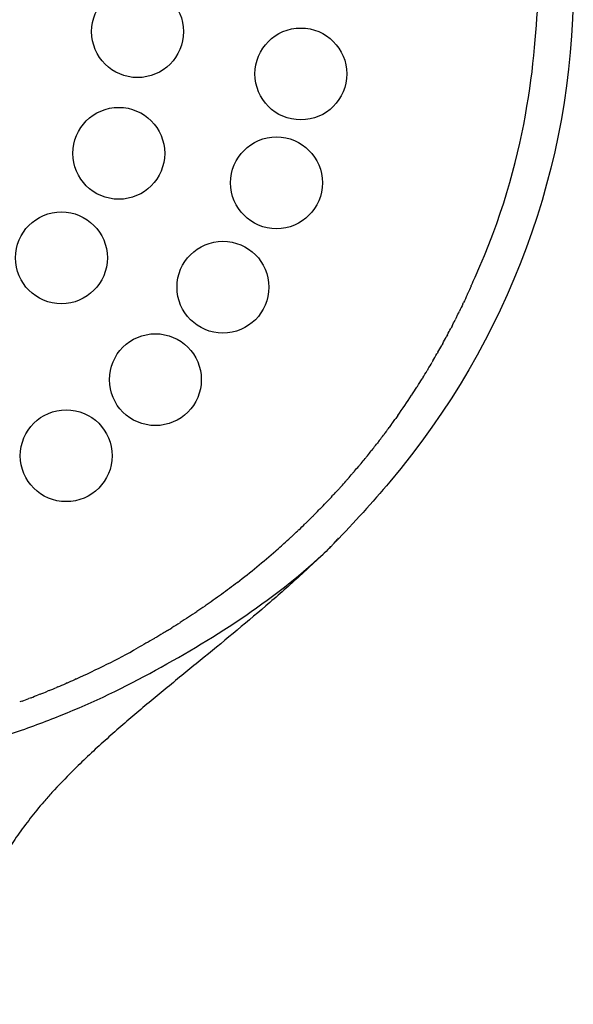
# Model space of a CAD drawing. Units: inches. Extents: x -61 to 272, y -492 to 790.
# Drawn here: x 174 to 206, y 255 to 311 of the extents above; entities that cross this region are included whole.
import ezdxf

# ---------------------------------------------------------------- set-up
doc = ezdxf.new("R2010")
doc.units = ezdxf.units.IN
doc.header["$MEASUREMENT"] = 0

# ---------------------------------------------------------------- blocks, each defined once
blk = doc.blocks.new('block 360')
at = {"color": 179, "lineweight": 25, "true_color": 0x1c1c1b}
blk.add_open_spline([(191.988, 281.172), (191.953, 281.138), (191.918, 281.103), (191.883, 281.069), (191.285, 280.487), (190.677, 279.916), (190.058, 279.355), (189.445, 278.8), (188.824, 278.253), (188.196, 277.714), (186.95, 276.645), (185.677, 275.6), (184.416, 274.572), (183.785, 274.058), (183.155, 273.543), (182.526, 273.027), (181.899, 272.513), (181.276, 271.994), (180.657, 271.47), (180.039, 270.947), (179.43, 270.415), (178.829, 269.874), (178.229, 269.333), (177.642, 268.778), (177.07, 268.208), (176.665, 267.805), (176.271, 267.393), (175.887, 266.971), (175.728, 266.795), (175.57, 266.618), (175.415, 266.438), (174.882, 265.825), (174.382, 265.185), (173.917, 264.52), (173.698, 264.206), (173.488, 263.885), (173.289, 263.559), (173.058, 263.182), (172.843, 262.796), (172.642, 262.402), (172.451, 262.026), (172.275, 261.643), (172.114, 261.253), (172.046, 261.089), (171.981, 260.923), (171.919, 260.756), (171.831, 260.521), (171.749, 260.283), (171.673, 260.044), (171.54, 259.627), (171.425, 259.206), (171.327, 258.78), (171.228, 258.348), (171.147, 257.913), (171.082, 257.475), (171.018, 257.032), (170.97, 256.588), (170.939, 256.142), (170.907, 255.694), (170.892, 255.245), (170.892, 254.796)], degree=3, knots=[0, 0, 0, 0, 1, 1, 1, 2, 2, 2, 3, 3, 3, 4, 4, 4, 5, 5, 5, 6, 6, 6, 7, 7, 7, 8, 8, 8, 9, 9, 9, 10, 10, 10, 11, 11, 11, 12, 12, 12, 13, 13, 13, 14, 14, 14, 15, 15, 15, 16, 16, 16, 17, 17, 17, 18, 18, 18, 19, 19, 19, 20, 20, 20, 20], dxfattribs=at)
blk = doc.blocks.new('block 363')
at = {"color": 179, "lineweight": 25, "true_color": 0x1c1c1b}
blk.add_open_spline([(205.889, 313.421), (205.889, 303.055), (202.177, 292.984), (195.338, 284.858)], degree=3, dxfattribs=at)
blk = doc.blocks.new('block 365')
at = {"color": 179, "lineweight": 25, "true_color": 0x1c1c1b}
blk.add_open_spline([(195.333, 284.851), (194.326, 283.659), (193.278, 282.505), (192.186, 281.39)], degree=3, dxfattribs=at)
blk = doc.blocks.new('block 1282')
at = {"color": 179, "lineweight": 25, "true_color": 0x1c1c1b}
blk.add_open_spline([(200.009, 296.116), (200.016, 296.131), (200.022, 296.145), (200.028, 296.16)], degree=3, dxfattribs=at)
blk = doc.blocks.new('block 1283')
at = {"color": 179, "lineweight": 25, "true_color": 0x1c1c1b}
blk.add_open_spline([(199.778, 295.601), (199.787, 295.62), (199.796, 295.64), (199.804, 295.659)], degree=3, dxfattribs=at)
blk = doc.blocks.new('block 1284')
at = {"color": 179, "lineweight": 25, "true_color": 0x1c1c1b}
blk.add_open_spline([(199.539, 295.088), (199.551, 295.112), (199.562, 295.136), (199.574, 295.16)], degree=3, dxfattribs=at)
blk = doc.blocks.new('block 1285')
at = {"color": 179, "lineweight": 25, "true_color": 0x1c1c1b}
blk.add_open_spline([(199.168, 294.322), (199.225, 294.435), (199.28, 294.549), (199.336, 294.663)], degree=3, dxfattribs=at)
blk = doc.blocks.new('block 1286')
at = {"color": 179, "lineweight": 25, "true_color": 0x1c1c1b}
blk.add_open_spline([(198.911, 293.814), (198.972, 293.932), (199.032, 294.05), (199.091, 294.168)], degree=3, dxfattribs=at)
blk = doc.blocks.new('block 1287')
at = {"color": 179, "lineweight": 25, "true_color": 0x1c1c1b}
blk.add_open_spline([(198.647, 293.31), (198.712, 293.431), (198.776, 293.553), (198.84, 293.676)], degree=3, dxfattribs=at)
blk = doc.blocks.new('block 1288')
at = {"color": 179, "lineweight": 25, "true_color": 0x1c1c1b}
blk.add_open_spline([(198.376, 292.807), (198.445, 292.933), (198.513, 293.059), (198.581, 293.185)], degree=3, dxfattribs=at)
blk = doc.blocks.new('block 1289')
at = {"color": 179, "lineweight": 25, "true_color": 0x1c1c1b}
blk.add_open_spline([(198.098, 292.308), (198.171, 292.437), (198.244, 292.567), (198.316, 292.697)], degree=3, dxfattribs=at)
blk = doc.blocks.new('block 1290')
at = {"color": 179, "lineweight": 25, "true_color": 0x1c1c1b}
blk.add_open_spline([(197.813, 291.811), (197.89, 291.945), (197.967, 292.078), (198.044, 292.212)], degree=3, dxfattribs=at)
blk = doc.blocks.new('block 1291')
at = {"color": 179, "lineweight": 25, "true_color": 0x1c1c1b}
blk.add_open_spline([(197.52, 291.318), (197.602, 291.455), (197.684, 291.592), (197.765, 291.73)], degree=3, dxfattribs=at)
blk = doc.blocks.new('block 1292')
at = {"color": 179, "lineweight": 25, "true_color": 0x1c1c1b}
blk.add_open_spline([(197.221, 290.828), (197.308, 290.968), (197.394, 291.109), (197.479, 291.25)], degree=3, dxfattribs=at)
blk = doc.blocks.new('block 1293')
at = {"color": 179, "lineweight": 25, "true_color": 0x1c1c1b}
blk.add_open_spline([(196.914, 290.341), (197.006, 290.484), (197.097, 290.628), (197.187, 290.773)], degree=3, dxfattribs=at)
blk = doc.blocks.new('block 1294')
at = {"color": 179, "lineweight": 25, "true_color": 0x1c1c1b}
blk.add_open_spline([(196.601, 289.858), (196.697, 290.004), (196.793, 290.151), (196.888, 290.299)], degree=3, dxfattribs=at)
blk = doc.blocks.new('block 1295')
at = {"color": 179, "lineweight": 25, "true_color": 0x1c1c1b}
blk.add_open_spline([(195.788, 288.665), (196.059, 289.049), (196.324, 289.437), (196.582, 289.829)], degree=3, dxfattribs=at)
blk = doc.blocks.new('block 1296')
at = {"color": 179, "lineweight": 25, "true_color": 0x1c1c1b}
blk.add_open_spline([(195.452, 288.195), (195.51, 288.276), (195.568, 288.357), (195.626, 288.437)], degree=3, dxfattribs=at)
blk = doc.blocks.new('block 1297')
at = {"color": 179, "lineweight": 25, "true_color": 0x1c1c1b}
blk.add_open_spline([(195.108, 287.729), (195.171, 287.813), (195.233, 287.897), (195.295, 287.981)], degree=3, dxfattribs=at)
blk = doc.blocks.new('block 1298')
at = {"color": 179, "lineweight": 25, "true_color": 0x1c1c1b}
blk.add_open_spline([(194.759, 287.267), (194.825, 287.354), (194.891, 287.441), (194.957, 287.528)], degree=3, dxfattribs=at)
blk = doc.blocks.new('block 1299')
at = {"color": 179, "lineweight": 25, "true_color": 0x1c1c1b}
blk.add_open_spline([(194.403, 286.81), (194.473, 286.899), (194.544, 286.989), (194.614, 287.079)], degree=3, dxfattribs=at)
blk = doc.blocks.new('block 1300')
at = {"color": 179, "lineweight": 25, "true_color": 0x1c1c1b}
blk.add_open_spline([(194.04, 286.356), (194.115, 286.449), (194.19, 286.541), (194.264, 286.634)], degree=3, dxfattribs=at)
blk = doc.blocks.new('block 1301')
at = {"color": 179, "lineweight": 25, "true_color": 0x1c1c1b}
blk.add_open_spline([(193.672, 285.908), (193.751, 286.003), (193.829, 286.098), (193.908, 286.194)], degree=3, dxfattribs=at)
blk = doc.blocks.new('block 1302')
at = {"color": 179, "lineweight": 25, "true_color": 0x1c1c1b}
blk.add_open_spline([(193.297, 285.464), (193.38, 285.561), (193.463, 285.659), (193.546, 285.757)], degree=3, dxfattribs=at)
blk = doc.blocks.new('block 1303')
at = {"color": 179, "lineweight": 25, "true_color": 0x1c1c1b}
blk.add_open_spline([(192.916, 285.024), (193.004, 285.124), (193.091, 285.224), (193.178, 285.325)], degree=3, dxfattribs=at)
blk = doc.blocks.new('block 1304')
at = {"color": 179, "lineweight": 25, "true_color": 0x1c1c1b}
blk.add_open_spline([(192.53, 284.59), (192.622, 284.692), (192.713, 284.794), (192.804, 284.897)], degree=3, dxfattribs=at)
blk = doc.blocks.new('block 1305')
at = {"color": 179, "lineweight": 25, "true_color": 0x1c1c1b}
blk.add_open_spline([(192.137, 284.16), (192.234, 284.265), (192.33, 284.369), (192.425, 284.474)], degree=3, dxfattribs=at)
blk = doc.blocks.new('block 1306')
at = {"color": 179, "lineweight": 25, "true_color": 0x1c1c1b}
blk.add_open_spline([(191.739, 283.736), (191.84, 283.842), (191.941, 283.949), (192.04, 284.056)], degree=3, dxfattribs=at)
blk = doc.blocks.new('block 1307')
at = {"color": 179, "lineweight": 25, "true_color": 0x1c1c1b}
blk.add_open_spline([(191.336, 283.317), (191.441, 283.425), (191.546, 283.533), (191.65, 283.642)], degree=3, dxfattribs=at)
blk = doc.blocks.new('block 1308')
at = {"color": 179, "lineweight": 25, "true_color": 0x1c1c1b}
blk.add_open_spline([(190.927, 282.903), (191.036, 283.012), (191.146, 283.123), (191.254, 283.233)], degree=3, dxfattribs=at)
blk = doc.blocks.new('block 1309')
at = {"color": 179, "lineweight": 25, "true_color": 0x1c1c1b}
blk.add_open_spline([(190.512, 282.494), (190.627, 282.605), (190.74, 282.717), (190.853, 282.829)], degree=3, dxfattribs=at)
blk = doc.blocks.new('block 1310')
at = {"color": 179, "lineweight": 25, "true_color": 0x1c1c1b}
blk.add_open_spline([(190.093, 282.091), (190.211, 282.203), (190.33, 282.317), (190.447, 282.431)], degree=3, dxfattribs=at)
blk = doc.blocks.new('block 1311')
at = {"color": 179, "lineweight": 25, "true_color": 0x1c1c1b}
blk.add_open_spline([(189.668, 281.693), (189.791, 281.807), (189.914, 281.922), (190.036, 282.037)], degree=3, dxfattribs=at)
blk = doc.blocks.new('block 1312')
at = {"color": 179, "lineweight": 25, "true_color": 0x1c1c1b}
blk.add_open_spline([(189.238, 281.301), (189.366, 281.416), (189.493, 281.532), (189.619, 281.648)], degree=3, dxfattribs=at)
blk = doc.blocks.new('block 1313')
at = {"color": 179, "lineweight": 25, "true_color": 0x1c1c1b}
blk.add_open_spline([(188.804, 280.915), (188.935, 281.03), (189.067, 281.147), (189.197, 281.264)], degree=3, dxfattribs=at)
blk = doc.blocks.new('block 1314')
at = {"color": 179, "lineweight": 25, "true_color": 0x1c1c1b}
blk.add_open_spline([(186.557, 279.067), (187.314, 279.65), (188.051, 280.256), (188.77, 280.885)], degree=3, dxfattribs=at)
blk = doc.blocks.new('block 1315')
at = {"color": 179, "lineweight": 25, "true_color": 0x1c1c1b}
blk.add_lwpolyline([(185.636, 278.376), (185.638, 278.377)], dxfattribs=at)
blk = doc.blocks.new('block 1316')
at = {"color": 179, "lineweight": 25, "true_color": 0x1c1c1b}
blk.add_open_spline([(185.167, 278.037), (185.167, 278.037), (185.17, 278.039), (185.172, 278.041)], degree=3, dxfattribs=at)
blk = doc.blocks.new('block 1317')
at = {"color": 179, "lineweight": 25, "true_color": 0x1c1c1b}
blk.add_open_spline([(184.695, 277.705), (184.695, 277.705), (184.699, 277.708), (184.701, 277.71)], degree=3, dxfattribs=at)
blk = doc.blocks.new('block 1318')
at = {"color": 179, "lineweight": 25, "true_color": 0x1c1c1b}
blk.add_open_spline([(184.218, 277.38), (184.221, 277.381), (184.224, 277.383), (184.226, 277.385)], degree=3, dxfattribs=at)
blk = doc.blocks.new('block 1319')
at = {"color": 179, "lineweight": 25, "true_color": 0x1c1c1b}
blk.add_open_spline([(183.739, 277.06), (183.739, 277.06), (183.744, 277.064), (183.747, 277.066)], degree=3, dxfattribs=at)
blk = doc.blocks.new('block 1320')
at = {"color": 179, "lineweight": 25, "true_color": 0x1c1c1b}
blk.add_lwpolyline([(183.256, 276.748), (183.264, 276.753)], dxfattribs=at)
blk = doc.blocks.new('block 1321')
at = {"color": 179, "lineweight": 25, "true_color": 0x1c1c1b}
blk.add_open_spline([(182.545, 276.302), (182.622, 276.349), (182.7, 276.397), (182.777, 276.445)], degree=3, dxfattribs=at)
blk = doc.blocks.new('block 1322')
at = {"color": 179, "lineweight": 25, "true_color": 0x1c1c1b}
blk.add_open_spline([(182.282, 276.141), (182.282, 276.141), (182.285, 276.143), (182.287, 276.144)], degree=3, dxfattribs=at)
blk = doc.blocks.new('block 1323')
at = {"color": 179, "lineweight": 25, "true_color": 0x1c1c1b}
blk.add_open_spline([(181.79, 275.848), (181.79, 275.848), (181.791, 275.849), (181.792, 275.849)], degree=3, dxfattribs=at)
blk = doc.blocks.new('block 1324')
at = {"color": 179, "lineweight": 25, "true_color": 0x1c1c1b}
blk.add_open_spline([(177.26, 273.504), (178.464, 274.047), (179.644, 274.639), (180.798, 275.281)], degree=3, dxfattribs=at)
blk = doc.blocks.new('block 1325')
at = {"color": 179, "lineweight": 25, "true_color": 0x1c1c1b}
blk.add_open_spline([(176.747, 273.277), (176.899, 273.343), (177.05, 273.41), (177.201, 273.477)], degree=3, dxfattribs=at)
blk = doc.blocks.new('block 1326')
at = {"color": 179, "lineweight": 25, "true_color": 0x1c1c1b}
blk.add_open_spline([(176.234, 273.056), (176.382, 273.119), (176.53, 273.182), (176.678, 273.246)], degree=3, dxfattribs=at)
blk = doc.blocks.new('block 1327')
at = {"color": 179, "lineweight": 25, "true_color": 0x1c1c1b}
blk.add_open_spline([(175.719, 272.842), (175.863, 272.901), (176.008, 272.961), (176.152, 273.021)], degree=3, dxfattribs=at)
blk = doc.blocks.new('block 1328')
at = {"color": 179, "lineweight": 25, "true_color": 0x1c1c1b}
blk.add_open_spline([(175.203, 272.634), (175.343, 272.69), (175.484, 272.746), (175.624, 272.803)], degree=3, dxfattribs=at)
blk = doc.blocks.new('block 1329')
at = {"color": 179, "lineweight": 25, "true_color": 0x1c1c1b}
blk.add_open_spline([(174.686, 272.434), (174.822, 272.486), (174.958, 272.538), (175.095, 272.592)], degree=3, dxfattribs=at)
blk = doc.blocks.new('block 1330')
at = {"color": 179, "lineweight": 25, "true_color": 0x1c1c1b}
blk.add_open_spline([(174.168, 272.239), (174.3, 272.288), (174.432, 272.337), (174.563, 272.387)], degree=3, dxfattribs=at)
blk = doc.blocks.new('block 1581')
at = {"color": 179, "lineweight": 25, "true_color": 0x1c1c1b}
blk.add_open_spline([(174.168, 272.239), (174.122, 272.222), (174.076, 272.205), (174.03, 272.189)], degree=3, dxfattribs=at)
blk = doc.blocks.new('block 1582')
at = {"color": 179, "lineweight": 25, "true_color": 0x1c1c1b}
blk.add_open_spline([(174.686, 272.434), (174.645, 272.418), (174.604, 272.402), (174.563, 272.387)], degree=3, dxfattribs=at)
blk = doc.blocks.new('block 1583')
at = {"color": 179, "lineweight": 25, "true_color": 0x1c1c1b}
blk.add_open_spline([(175.203, 272.634), (175.167, 272.62), (175.131, 272.606), (175.095, 272.592)], degree=3, dxfattribs=at)
blk = doc.blocks.new('block 1584')
at = {"color": 179, "lineweight": 25, "true_color": 0x1c1c1b}
blk.add_open_spline([(175.719, 272.842), (175.687, 272.829), (175.656, 272.816), (175.624, 272.803)], degree=3, dxfattribs=at)
blk = doc.blocks.new('block 1585')
at = {"color": 179, "lineweight": 25, "true_color": 0x1c1c1b}
blk.add_open_spline([(176.234, 273.056), (176.206, 273.044), (176.179, 273.033), (176.152, 273.021)], degree=3, dxfattribs=at)
blk = doc.blocks.new('block 1586')
at = {"color": 179, "lineweight": 25, "true_color": 0x1c1c1b}
blk.add_open_spline([(176.747, 273.277), (176.724, 273.266), (176.701, 273.256), (176.678, 273.246)], degree=3, dxfattribs=at)
blk = doc.blocks.new('block 1587')
at = {"color": 179, "lineweight": 25, "true_color": 0x1c1c1b}
blk.add_open_spline([(177.26, 273.504), (177.24, 273.495), (177.221, 273.486), (177.201, 273.477)], degree=3, dxfattribs=at)
blk = doc.blocks.new('block 1588')
at = {"color": 179, "lineweight": 25, "true_color": 0x1c1c1b}
blk.add_open_spline([(181.79, 275.848), (181.462, 275.655), (181.131, 275.466), (180.798, 275.281)], degree=3, dxfattribs=at)
blk = doc.blocks.new('block 1589')
at = {"color": 179, "lineweight": 25, "true_color": 0x1c1c1b}
blk.add_open_spline([(182.282, 276.141), (182.119, 276.043), (181.956, 275.946), (181.792, 275.849)], degree=3, dxfattribs=at)
blk = doc.blocks.new('block 1590')
at = {"color": 179, "lineweight": 25, "true_color": 0x1c1c1b}
blk.add_open_spline([(182.545, 276.302), (182.459, 276.249), (182.373, 276.196), (182.287, 276.144)], degree=3, dxfattribs=at)
blk = doc.blocks.new('block 1591')
at = {"color": 179, "lineweight": 25, "true_color": 0x1c1c1b}
blk.add_open_spline([(183.256, 276.748), (183.097, 276.646), (182.938, 276.545), (182.777, 276.445)], degree=3, dxfattribs=at)
blk = doc.blocks.new('block 1592')
at = {"color": 179, "lineweight": 25, "true_color": 0x1c1c1b}
blk.add_open_spline([(183.739, 277.06), (183.581, 276.957), (183.423, 276.854), (183.264, 276.753)], degree=3, dxfattribs=at)
blk = doc.blocks.new('block 1593')
at = {"color": 179, "lineweight": 25, "true_color": 0x1c1c1b}
blk.add_open_spline([(184.218, 277.38), (184.062, 277.274), (183.905, 277.169), (183.747, 277.066)], degree=3, dxfattribs=at)
blk = doc.blocks.new('block 1594')
at = {"color": 179, "lineweight": 25, "true_color": 0x1c1c1b}
blk.add_open_spline([(184.695, 277.705), (184.539, 277.598), (184.383, 277.491), (184.226, 277.385)], degree=3, dxfattribs=at)
blk = doc.blocks.new('block 1595')
at = {"color": 179, "lineweight": 25, "true_color": 0x1c1c1b}
blk.add_open_spline([(185.167, 278.037), (185.012, 277.927), (184.857, 277.818), (184.701, 277.71)], degree=3, dxfattribs=at)
blk = doc.blocks.new('block 1596')
at = {"color": 179, "lineweight": 25, "true_color": 0x1c1c1b}
blk.add_open_spline([(185.636, 278.376), (185.482, 278.263), (185.327, 278.151), (185.172, 278.041)], degree=3, dxfattribs=at)
blk = doc.blocks.new('block 1597')
at = {"color": 179, "lineweight": 25, "true_color": 0x1c1c1b}
blk.add_open_spline([(186.557, 279.067), (186.253, 278.833), (185.947, 278.603), (185.638, 278.377)], degree=3, dxfattribs=at)
blk = doc.blocks.new('block 1598')
at = {"color": 179, "lineweight": 25, "true_color": 0x1c1c1b}
blk.add_open_spline([(188.804, 280.915), (188.792, 280.905), (188.781, 280.895), (188.77, 280.885)], degree=3, dxfattribs=at)
blk = doc.blocks.new('block 1599')
at = {"color": 179, "lineweight": 25, "true_color": 0x1c1c1b}
blk.add_open_spline([(189.238, 281.301), (189.224, 281.289), (189.211, 281.276), (189.197, 281.264)], degree=3, dxfattribs=at)
blk = doc.blocks.new('block 1600')
at = {"color": 179, "lineweight": 25, "true_color": 0x1c1c1b}
blk.add_open_spline([(189.668, 281.693), (189.652, 281.678), (189.635, 281.663), (189.619, 281.648)], degree=3, dxfattribs=at)
blk = doc.blocks.new('block 1601')
at = {"color": 179, "lineweight": 25, "true_color": 0x1c1c1b}
blk.add_open_spline([(190.093, 282.091), (190.074, 282.073), (190.055, 282.055), (190.036, 282.037)], degree=3, dxfattribs=at)
blk = doc.blocks.new('block 1602')
at = {"color": 179, "lineweight": 25, "true_color": 0x1c1c1b}
blk.add_open_spline([(190.512, 282.494), (190.491, 282.473), (190.469, 282.452), (190.447, 282.431)], degree=3, dxfattribs=at)
blk = doc.blocks.new('block 1603')
at = {"color": 179, "lineweight": 25, "true_color": 0x1c1c1b}
blk.add_open_spline([(190.927, 282.903), (190.902, 282.878), (190.878, 282.854), (190.853, 282.829)], degree=3, dxfattribs=at)
blk = doc.blocks.new('block 1604')
at = {"color": 179, "lineweight": 25, "true_color": 0x1c1c1b}
blk.add_open_spline([(191.336, 283.317), (191.309, 283.289), (191.282, 283.261), (191.254, 283.233)], degree=3, dxfattribs=at)
blk = doc.blocks.new('block 1605')
at = {"color": 179, "lineweight": 25, "true_color": 0x1c1c1b}
blk.add_open_spline([(191.739, 283.736), (191.71, 283.705), (191.68, 283.673), (191.65, 283.642)], degree=3, dxfattribs=at)
blk = doc.blocks.new('block 1606')
at = {"color": 179, "lineweight": 25, "true_color": 0x1c1c1b}
blk.add_open_spline([(192.137, 284.16), (192.105, 284.125), (192.073, 284.091), (192.04, 284.056)], degree=3, dxfattribs=at)
blk = doc.blocks.new('block 1607')
at = {"color": 179, "lineweight": 25, "true_color": 0x1c1c1b}
blk.add_open_spline([(192.53, 284.59), (192.495, 284.551), (192.46, 284.513), (192.425, 284.474)], degree=3, dxfattribs=at)
blk = doc.blocks.new('block 1608')
at = {"color": 179, "lineweight": 25, "true_color": 0x1c1c1b}
blk.add_open_spline([(192.916, 285.024), (192.879, 284.982), (192.842, 284.94), (192.804, 284.897)], degree=3, dxfattribs=at)
blk = doc.blocks.new('block 1609')
at = {"color": 179, "lineweight": 25, "true_color": 0x1c1c1b}
blk.add_open_spline([(193.297, 285.464), (193.257, 285.417), (193.218, 285.371), (193.178, 285.325)], degree=3, dxfattribs=at)
blk = doc.blocks.new('block 1610')
at = {"color": 179, "lineweight": 25, "true_color": 0x1c1c1b}
blk.add_open_spline([(193.672, 285.908), (193.63, 285.857), (193.588, 285.807), (193.546, 285.757)], degree=3, dxfattribs=at)
blk = doc.blocks.new('block 1611')
at = {"color": 179, "lineweight": 25, "true_color": 0x1c1c1b}
blk.add_open_spline([(194.04, 286.356), (193.996, 286.302), (193.952, 286.248), (193.908, 286.194)], degree=3, dxfattribs=at)
blk = doc.blocks.new('block 1612')
at = {"color": 179, "lineweight": 25, "true_color": 0x1c1c1b}
blk.add_open_spline([(194.403, 286.81), (194.356, 286.751), (194.31, 286.693), (194.264, 286.634)], degree=3, dxfattribs=at)
blk = doc.blocks.new('block 1613')
at = {"color": 179, "lineweight": 25, "true_color": 0x1c1c1b}
blk.add_open_spline([(194.759, 287.267), (194.71, 287.204), (194.662, 287.142), (194.614, 287.079)], degree=3, dxfattribs=at)
blk = doc.blocks.new('block 1614')
at = {"color": 179, "lineweight": 25, "true_color": 0x1c1c1b}
blk.add_open_spline([(195.108, 287.729), (195.058, 287.662), (195.008, 287.595), (194.957, 287.528)], degree=3, dxfattribs=at)
blk = doc.blocks.new('block 1615')
at = {"color": 179, "lineweight": 25, "true_color": 0x1c1c1b}
blk.add_open_spline([(195.452, 288.195), (195.4, 288.124), (195.347, 288.052), (195.295, 287.981)], degree=3, dxfattribs=at)
blk = doc.blocks.new('block 1616')
at = {"color": 179, "lineweight": 25, "true_color": 0x1c1c1b}
blk.add_open_spline([(195.788, 288.665), (195.735, 288.589), (195.681, 288.513), (195.626, 288.437)], degree=3, dxfattribs=at)
blk = doc.blocks.new('block 1617')
at = {"color": 179, "lineweight": 25, "true_color": 0x1c1c1b}
blk.add_open_spline([(196.601, 289.858), (196.595, 289.848), (196.588, 289.838), (196.582, 289.829)], degree=3, dxfattribs=at)
blk = doc.blocks.new('block 1618')
at = {"color": 179, "lineweight": 25, "true_color": 0x1c1c1b}
blk.add_open_spline([(196.914, 290.341), (196.905, 290.327), (196.896, 290.313), (196.888, 290.299)], degree=3, dxfattribs=at)
blk = doc.blocks.new('block 1619')
at = {"color": 179, "lineweight": 25, "true_color": 0x1c1c1b}
blk.add_open_spline([(197.221, 290.828), (197.209, 290.81), (197.198, 290.791), (197.187, 290.773)], degree=3, dxfattribs=at)
blk = doc.blocks.new('block 1620')
at = {"color": 179, "lineweight": 25, "true_color": 0x1c1c1b}
blk.add_open_spline([(197.52, 291.318), (197.506, 291.295), (197.493, 291.273), (197.479, 291.25)], degree=3, dxfattribs=at)
blk = doc.blocks.new('block 1621')
at = {"color": 179, "lineweight": 25, "true_color": 0x1c1c1b}
blk.add_open_spline([(197.813, 291.811), (197.797, 291.784), (197.781, 291.757), (197.765, 291.73)], degree=3, dxfattribs=at)
blk = doc.blocks.new('block 1622')
at = {"color": 179, "lineweight": 25, "true_color": 0x1c1c1b}
blk.add_open_spline([(198.098, 292.308), (198.08, 292.276), (198.062, 292.244), (198.044, 292.212)], degree=3, dxfattribs=at)
blk = doc.blocks.new('block 1623')
at = {"color": 179, "lineweight": 25, "true_color": 0x1c1c1b}
blk.add_open_spline([(198.376, 292.807), (198.356, 292.771), (198.336, 292.734), (198.316, 292.697)], degree=3, dxfattribs=at)
blk = doc.blocks.new('block 1624')
at = {"color": 179, "lineweight": 25, "true_color": 0x1c1c1b}
blk.add_open_spline([(198.647, 293.31), (198.625, 293.268), (198.603, 293.227), (198.581, 293.185)], degree=3, dxfattribs=at)
blk = doc.blocks.new('block 1625')
at = {"color": 179, "lineweight": 25, "true_color": 0x1c1c1b}
blk.add_open_spline([(198.911, 293.814), (198.888, 293.768), (198.864, 293.722), (198.84, 293.676)], degree=3, dxfattribs=at)
blk = doc.blocks.new('block 1626')
at = {"color": 179, "lineweight": 25, "true_color": 0x1c1c1b}
blk.add_open_spline([(199.168, 294.322), (199.143, 294.271), (199.117, 294.219), (199.091, 294.168)], degree=3, dxfattribs=at)
blk = doc.blocks.new('block 1627')
at = {"color": 179, "lineweight": 25, "true_color": 0x1c1c1b}
blk.add_open_spline([(199.539, 295.088), (199.472, 294.946), (199.405, 294.804), (199.336, 294.663)], degree=3, dxfattribs=at)
blk = doc.blocks.new('block 1628')
at = {"color": 179, "lineweight": 25, "true_color": 0x1c1c1b}
blk.add_open_spline([(199.778, 295.601), (199.711, 295.454), (199.643, 295.307), (199.574, 295.16)], degree=3, dxfattribs=at)
blk = doc.blocks.new('block 1629')
at = {"color": 179, "lineweight": 25, "true_color": 0x1c1c1b}
blk.add_open_spline([(200.009, 296.116), (199.942, 295.963), (199.874, 295.811), (199.804, 295.659)], degree=3, dxfattribs=at)
blk = doc.blocks.new('block 1630')
at = {"color": 179, "lineweight": 25, "true_color": 0x1c1c1b}
blk.add_open_spline([(200.028, 296.16), (200.097, 296.317), (200.166, 296.475), (200.233, 296.633), (203.291, 303.334), (203.691, 309.282), (203.886, 313.031)], degree=3, knots=[0, 0, 0, 0, 1, 1, 1, 2, 2, 2, 2], dxfattribs=at)
blk = doc.blocks.new('block 1640')
at = {"color": 179, "lineweight": 25, "true_color": 0x1c1c1b}
blk.add_open_spline([(191.755, 280.958), (191.816, 281.012), (191.876, 281.068), (191.935, 281.124), (191.96, 281.148), (191.984, 281.172), (192.009, 281.196), (192.03, 281.217), (192.051, 281.239), (192.072, 281.26), (192.154, 281.347), (192.229, 281.441), (192.302, 281.535)], degree=3, knots=[0, 0, 0, 0, 1, 1, 1, 2, 2, 2, 3, 3, 3, 4, 4, 4, 4], dxfattribs=at)
blk = doc.blocks.new('block 1641')
at = {"color": 179, "lineweight": 25, "true_color": 0x1c1c1b}
blk.add_open_spline([(170.307, 269.401), (171.301, 269.661), (172.287, 269.951), (173.263, 270.271), (174.205, 270.58), (175.137, 270.916), (176.058, 271.281), (177.926, 272.019), (179.75, 272.87), (181.515, 273.831), (185.043, 275.75), (188.552, 277.957), (191.493, 280.693)], degree=3, knots=[0, 0, 0, 0, 1, 1, 1, 2, 2, 2, 3, 3, 3, 4, 4, 4, 4], dxfattribs=at)
blk = doc.blocks.new('block 1645')
at = {"color": 179, "lineweight": 25, "true_color": 0x1c1c1b}
blk.add_open_spline([(192.352, 281.591), (192.349, 281.587), (192.345, 281.582), (192.345, 281.582)], degree=3, dxfattribs=at)
blk = doc.blocks.new('block 1647')
at = {"color": 179, "lineweight": 25, "true_color": 0x1c1c1b}
blk.add_open_spline([(192.355, 281.587), (192.342, 281.578), (192.328, 281.57), (192.315, 281.561)], degree=3, dxfattribs=at)
blk = doc.blocks.new('block 2380')
at = {"color": 179, "lineweight": 25, "true_color": 0x1c1c1b}
blk.add_open_spline([(178.172, 310.748), (178.172, 309.288), (179.355, 308.106), (180.815, 308.106), (182.274, 308.106), (183.457, 309.288), (183.457, 310.748), (183.457, 312.207), (182.274, 313.39), (180.815, 313.39), (179.355, 313.39), (178.172, 312.207), (178.172, 310.748)], degree=3, knots=[0, 0, 0, 0, 1, 1, 1, 2, 2, 2, 3, 3, 3, 4, 4, 4, 4], dxfattribs=at)
blk = doc.blocks.new('block 2381')
at = {"color": 179, "lineweight": 25, "true_color": 0x1c1c1b}
blk.add_open_spline([(177.09, 303.748), (177.09, 302.289), (178.273, 301.106), (179.733, 301.106), (181.192, 301.106), (182.375, 302.289), (182.375, 303.748), (182.375, 305.208), (181.192, 306.391), (179.733, 306.391), (178.273, 306.391), (177.09, 305.208), (177.09, 303.748)], degree=3, knots=[0, 0, 0, 0, 1, 1, 1, 2, 2, 2, 3, 3, 3, 4, 4, 4, 4], dxfattribs=at)
blk = doc.blocks.new('block 2382')
at = {"color": 179, "lineweight": 25, "true_color": 0x1c1c1b}
blk.add_open_spline([(173.79, 297.736), (173.79, 296.277), (174.973, 295.094), (176.432, 295.094), (177.891, 295.094), (179.074, 296.277), (179.074, 297.736), (179.074, 299.195), (177.891, 300.378), (176.432, 300.378), (174.973, 300.378), (173.79, 299.195), (173.79, 297.736)], degree=3, knots=[0, 0, 0, 0, 1, 1, 1, 2, 2, 2, 3, 3, 3, 4, 4, 4, 4], dxfattribs=at)
blk = doc.blocks.new('block 2410')
at = {"color": 179, "lineweight": 25, "true_color": 0x1c1c1b}
blk.add_open_spline([(187.569, 308.314), (187.569, 306.855), (188.752, 305.672), (190.211, 305.672), (191.67, 305.672), (192.853, 306.855), (192.853, 308.314), (192.853, 309.773), (191.67, 310.955), (190.211, 310.955), (188.752, 310.955), (187.569, 309.773), (187.569, 308.314)], degree=3, knots=[0, 0, 0, 0, 1, 1, 1, 2, 2, 2, 3, 3, 3, 4, 4, 4, 4], dxfattribs=at)
blk = doc.blocks.new('block 2411')
at = {"color": 179, "lineweight": 25, "true_color": 0x1c1c1b}
blk.add_open_spline([(186.166, 302.052), (186.166, 300.593), (187.349, 299.41), (188.808, 299.41), (190.267, 299.41), (191.45, 300.593), (191.45, 302.052), (191.45, 303.511), (190.267, 304.693), (188.808, 304.693), (187.349, 304.693), (186.166, 303.511), (186.166, 302.052)], degree=3, knots=[0, 0, 0, 0, 1, 1, 1, 2, 2, 2, 3, 3, 3, 4, 4, 4, 4], dxfattribs=at)
blk = doc.blocks.new('block 2412')
at = {"color": 179, "lineweight": 25, "true_color": 0x1c1c1b}
blk.add_open_spline([(183.084, 296.047), (183.084, 294.588), (184.267, 293.405), (185.726, 293.405), (187.185, 293.405), (188.368, 294.588), (188.368, 296.047), (188.368, 297.506), (187.185, 298.689), (185.726, 298.689), (184.267, 298.689), (183.084, 297.506), (183.084, 296.047)], degree=3, knots=[0, 0, 0, 0, 1, 1, 1, 2, 2, 2, 3, 3, 3, 4, 4, 4, 4], dxfattribs=at)
blk = doc.blocks.new('block 2413')
at = {"color": 179, "lineweight": 25, "true_color": 0x1c1c1b}
blk.add_open_spline([(179.197, 290.728), (179.197, 289.269), (180.379, 288.087), (181.838, 288.087), (183.297, 288.087), (184.48, 289.269), (184.48, 290.728), (184.48, 292.187), (183.297, 293.37), (181.838, 293.37), (180.379, 293.37), (179.197, 292.187), (179.197, 290.728)], degree=3, knots=[0, 0, 0, 0, 1, 1, 1, 2, 2, 2, 3, 3, 3, 4, 4, 4, 4], dxfattribs=at)
blk = doc.blocks.new('block 2414')
at = {"color": 179, "lineweight": 25, "true_color": 0x1c1c1b}
blk.add_open_spline([(174.065, 286.353), (174.065, 284.894), (175.248, 283.712), (176.707, 283.712), (178.166, 283.712), (179.349, 284.894), (179.349, 286.353), (179.349, 287.812), (178.166, 288.995), (176.707, 288.995), (175.248, 288.995), (174.065, 287.812), (174.065, 286.353)], degree=3, knots=[0, 0, 0, 0, 1, 1, 1, 2, 2, 2, 3, 3, 3, 4, 4, 4, 4], dxfattribs=at)

msp = doc.modelspace()

# ---------------------------------------------------------------- block references
for name in ['block 2380', 'block 363', 'block 1630', 'block 2410', 'block 2381', 'block 2411', 'block 2382', 'block 2412', 'block 1629', 'block 1282', 'block 1284', 'block 1628', 'block 1283', 'block 1285', 'block 1627', 'block 1286', 'block 1626', 'block 1287', 'block 1625', 'block 2413', 'block 1288', 'block 1624', 'block 1622', 'block 1289', 'block 1623', 'block 1291', 'block 1621', 'block 1290', 'block 1292', 'block 1620', 'block 1293', 'block 1619', 'block 1294', 'block 1618', 'block 1295', 'block 1617', 'block 2414', 'block 1296', 'block 1616', 'block 1297', 'block 1615', 'block 1613', 'block 1298', 'block 1614', 'block 1300', 'block 1612', 'block 1299', 'block 1301', 'block 1611', 'block 1302', 'block 1610', 'block 1608', 'block 1303', 'block 1609', 'block 1305', 'block 365', 'block 1607', 'block 1304', 'block 1306', 'block 1606', 'block 1308', 'block 1604', 'block 1307', 'block 1605', 'block 1309', 'block 1603', 'block 1601', 'block 1310', 'block 1602', 'block 1312', 'block 1600', 'block 1311', 'block 1640', 'block 1647', 'block 1645', 'block 360', 'block 1313', 'block 1599', 'block 1641', 'block 1314', 'block 1598', 'block 1597', 'block 1596', 'block 1315', 'block 1594', 'block 1317', 'block 1595', 'block 1316', 'block 1592', 'block 1319', 'block 1593', 'block 1318', 'block 1321', 'block 1591', 'block 1320', 'block 1588', 'block 1323', 'block 1589', 'block 1322', 'block 1590', 'block 1324', 'block 1327', 'block 1585', 'block 1326', 'block 1586', 'block 1325', 'block 1587', 'block 1329', 'block 1583', 'block 1328', 'block 1584', 'block 1581', 'block 1330', 'block 1582']:
    msp.add_blockref(name, (0, 0))

doc.saveas('drawing.dxf')
